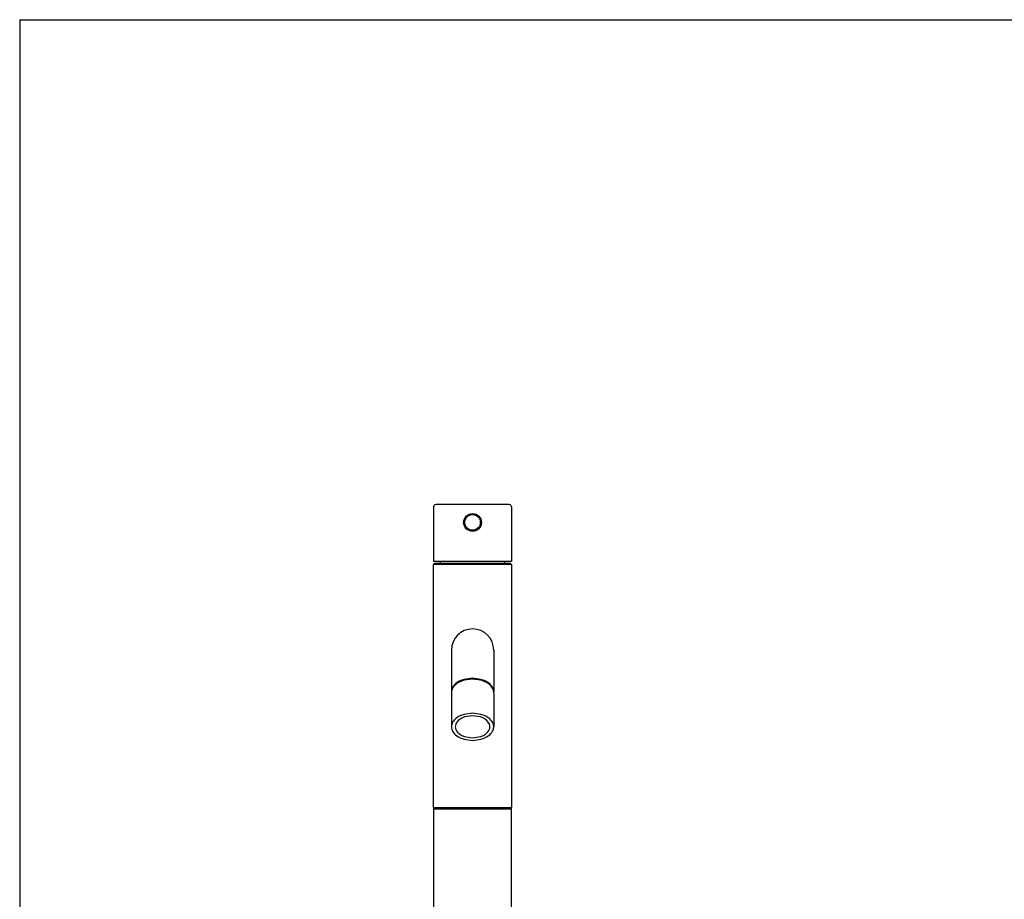
# Model space of a CAD drawing. Extents: x -560 to 592, y -417 to 413.
# Drawn here: x -560 to -117, y 17 to 413 of the extents above; entities that cross this region are included whole.
import ezdxf

# ---------------------------------------------------------------- set-up
doc = ezdxf.new("R2010")
doc.units = 0
doc.layers.add('1', color=7, linetype='CONTINUOUS')
doc.layers.add('2', color=7, linetype='CONTINUOUS')

msp = doc.modelspace()

# ---------------------------------------------------------------- linework, layer by layer
at = {"layer": '1', "color": 3}
for q in [(592.473578, 412.543151), (-559.532355, -416.957822)]:
    msp.add_line((-559.532355, 412.543151), q, dxfattribs=at)
at = {"layer": '2'}
for p, q in [((-373.453258, 193.550702), (-373.453258, 169.050702)), ((-339.453258, 194.550702), (-372.453258, 194.550702)), ((-338.453258, 193.550702), (-338.453258, 169.050702)), ((-338.453258, 169.050702), (-373.453258, 169.050702)), ((-372.953258, 168.150702), (-373.453258, 167.650702)), ((-373.453258, 58.450702), (-373.453258, 167.650702)), ((-338.953258, 168.150702), (-372.953258, 168.150702)), ((-338.453258, 167.650702), (-338.953258, 168.150702)), ((-338.453258, 167.650702), (-338.453258, 58.450702)), ((-365.453258, 129.150702), (-365.453258, 110.390864)), ((-346.453258, 129.150702), (-346.453258, 110.390864)), ((-365.453258, 109.991237), (-365.453258, 94.670348)), ((-346.453258, 109.991237), (-346.453258, 94.670348)), ((-373.453258, 58.450702), (-373.153258, 58.150702)), ((-373.453258, 57.850702), (-373.153258, 58.150702)), ((-373.453258, 57.850702), (-373.453258, -101.549298)), ((-338.753258, 58.150702), (-373.153258, 58.150702)), ((-338.453258, 58.450702), (-338.753258, 58.150702)), ((-338.453258, 57.850702), (-338.753258, 58.150702)), ((-338.453258, -101.549298), (-338.453258, 57.850702))]:
    msp.add_line(p, q, dxfattribs=at)
at = {"layer": '2', "color": 2}
for p, q in [((-338.453258, 167.650702), (-373.453258, 167.650702)), ((-373.453258, 58.450702), (-338.453258, 58.450702)), ((-373.453258, 57.850702), (-338.453258, 57.850702))]:
    msp.add_line(p, q, dxfattribs=at)
at = {"layer": '2'}
for points in [[(-346.453258, 110.390864), (-346.486302, 110.899739), (-346.586132, 111.408614), (-346.754923, 111.917489), (-346.996573, 112.426364), (-347.317195, 112.935239), (-347.726017, 113.444114), (-348.237046, 113.952989), (-348.872377, 114.461864), (-349.669599, 114.970739), (-350.701936, 115.479614), (-352.156558, 115.988489), (-355.953258, 116.497364), (-359.749958, 115.988489), (-361.204581, 115.479614), (-362.236918, 114.970739), (-363.03414, 114.461864), (-363.669471, 113.952989), (-364.1805, 113.444114), (-364.589322, 112.935239), (-364.909944, 112.426364), (-365.151594, 111.917489), (-365.320385, 111.408614), (-365.420215, 110.899739), (-365.453258, 110.390864)], [(-346.453258, 109.991237), (-346.486302, 110.500112), (-346.586132, 111.008987), (-346.754923, 111.517862), (-346.996573, 112.026737), (-347.317195, 112.535612), (-347.726017, 113.044487), (-348.237046, 113.553362), (-348.872377, 114.062237), (-349.669599, 114.571112), (-350.701936, 115.079987), (-352.156558, 115.588862), (-355.953258, 116.097737), (-359.749958, 115.588862), (-361.204581, 115.079987), (-362.236918, 114.571112), (-363.03414, 114.062237), (-363.669471, 113.553362), (-364.1805, 113.044487), (-364.589322, 112.535612), (-364.909944, 112.026737), (-365.151594, 111.517862), (-365.320385, 111.008987), (-365.420215, 110.500112), (-365.453258, 109.991237)]]:
    msp.add_lwpolyline(points, dxfattribs=at)
for points in [[(-346.453258, 94.670348), (-346.486302, 95.179223), (-346.586132, 95.688098), (-346.754923, 96.196973), (-346.996573, 96.705848), (-347.317195, 97.214723), (-347.726017, 97.723598), (-348.237046, 98.232473), (-348.872377, 98.741348), (-349.669599, 99.250223), (-350.701936, 99.759098), (-352.156558, 100.267973), (-355.953258, 100.776848), (-359.749958, 100.267973), (-361.204581, 99.759098), (-362.236918, 99.250223), (-363.03414, 98.741348), (-363.669471, 98.232473), (-364.1805, 97.723598), (-364.589322, 97.214723), (-364.909944, 96.705848), (-365.151594, 96.196973), (-365.320385, 95.688098), (-365.420215, 95.179223), (-365.453258, 94.670348), (-365.420215, 94.161473), (-365.320385, 93.652598), (-365.151594, 93.143723), (-364.909944, 92.634848), (-364.589322, 92.125973), (-364.1805, 91.617098), (-363.669471, 91.108223), (-363.03414, 90.599348), (-362.236918, 90.090473), (-361.204581, 89.581598), (-359.749958, 89.072723), (-355.953258, 88.563848), (-352.156558, 89.072723), (-350.701936, 89.581598), (-349.669599, 90.090473), (-348.872377, 90.599348), (-348.237046, 91.108223), (-347.726017, 91.617098), (-347.317195, 92.125973), (-346.996573, 92.634848), (-346.754923, 93.143723), (-346.586132, 93.652598), (-346.486302, 94.161473), (-346.453258, 94.670348)], [(-348.203258, 94.670348), (-348.251247, 95.223848), (-348.397039, 95.777348), (-348.646488, 96.330848), (-349.010759, 96.884348), (-349.509293, 97.437848), (-350.17675, 97.991348), (-351.082078, 98.544848), (-352.402806, 99.098348), (-355.953258, 99.651848), (-359.503711, 99.098348), (-360.824439, 98.544848), (-361.729767, 97.991348), (-362.397224, 97.437848), (-362.895758, 96.884348), (-363.260029, 96.330848), (-363.509478, 95.777348), (-363.65527, 95.223848), (-363.703258, 94.670348), (-363.65527, 94.116848), (-363.509478, 93.563348), (-363.260029, 93.009848), (-362.895758, 92.456348), (-362.397224, 91.902848), (-361.729767, 91.349348), (-360.824439, 90.795848), (-359.503711, 90.242348), (-355.953258, 89.688848), (-352.402806, 90.242348), (-351.082078, 90.795848), (-350.17675, 91.349348), (-349.509293, 91.902848), (-349.010759, 92.456348), (-348.646488, 93.009848), (-348.397039, 93.563348), (-348.251247, 94.116848), (-348.203258, 94.670348)]]:
    msp.add_lwpolyline(points, close=True, dxfattribs=at)
msp.add_circle((-355.953258, 186.550702), 4, dxfattribs=at)
at = {"layer": '2', "color": 2}
msp.add_circle((-355.953258, 186.550702), 3.5, dxfattribs=at)
at = {"layer": '2'}
for centre, radius, start, end in [((-372.453258, 193.550702), 1, 90, 180), ((-339.453258, 193.550702), 1, 0, 90), ((-314.452202, 168.391965), 56, 179.326005, 180.246846), ((-397.454315, 167.891965), 56, 0.264725, 1.185634), ((-355.953258, 129.150702), 9.5, 0, 180)]:
    msp.add_arc(centre, radius, start, end, dxfattribs=at)

doc.saveas('drawing.dxf')
